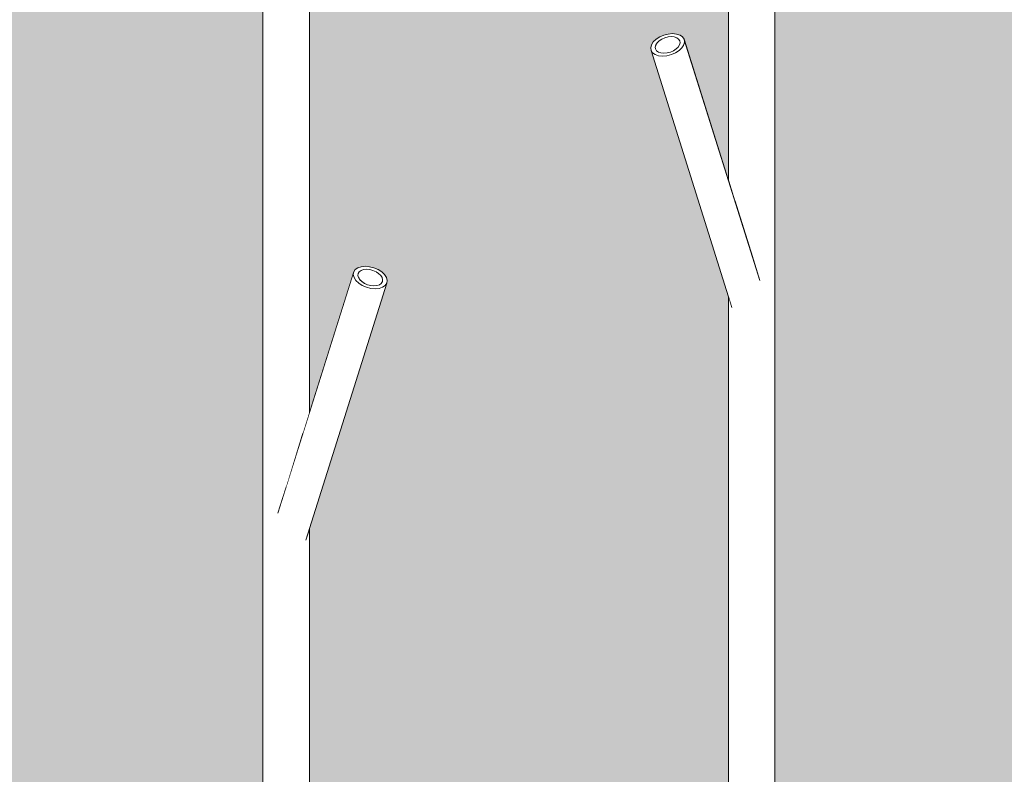
# Model space of a CAD drawing. Units: millimetres. Extents: x -67288 to -50107, y -100 to 3755.
# Drawn here: x -65810 to -65387, y 1101 to 1426 of the extents above; entities that cross this region are included whole.
import ezdxf

# ---------------------------------------------------------------- set-up
doc = ezdxf.new("R2010")
doc.units = ezdxf.units.MM
doc.header["$MEASUREMENT"] = 0
doc.linetypes.add('Wipeout_Contour', pattern=[1000, 0, -1000])
doc.layers.add('A_A NAGID_1_AR - SEINAD - siseseinad', color=7, linetype='Continuous')
doc.layers.add('A_A NAGID_1_SA - SISUSTUS - erimööbel', color=7, linetype='Continuous')
doc.layers.add('A_A NAGID_1_SA - SISUSTUS - erimööbel_Pen_No__87', color=7, linetype='Continuous', lineweight=9, true_color=0x8a8a8a)

msp = doc.modelspace()

# ---------------------------------------------------------------- hatches: boundary and pattern name
at = {"layer": 'A_A NAGID_1_AR - SEINAD - siseseinad', "linetype": 'Continuous', "lineweight": 0, "true_color": 0xffffff}
for points in [[(-65885.77, 1556.82), (-65885.77, 0), (-65705.77, 0), (-65705.77, 1456.82), (-65738.99, 1562.5), (-65739.16, 1563.66), (-65738.84, 1564.91), (-65738.05, 1566.15), (-65736.83, 1567.32), (-65735.28, 1568.32), (-65733.5, 1569.08), (-65731.61, 1569.56), (-65729.74, 1569.73), (-65728.01, 1569.56), (-65726.55, 1569.08), (-65725.45, 1568.32), (-65724.79, 1567.32), (-65705.77, 1506.81), (-65705.77, 2950), (-65885.77, 2950), (-65885.77, 1606.81), (-65866.75, 1667.32), (-65866.09, 1668.32), (-65864.99, 1669.08), (-65863.53, 1669.56), (-65861.8, 1669.73), (-65859.93, 1669.56), (-65858.04, 1669.08), (-65856.25, 1668.32), (-65854.7, 1667.32), (-65853.49, 1666.15), (-65852.7, 1664.91), (-65852.38, 1663.66), (-65852.55, 1662.5)], [(-65505.77, 2950), (-65685.77, 2950), (-65685.77, 1256.81), (-65666.75, 1317.32), (-65666.09, 1318.32), (-65664.99, 1319.08), (-65663.53, 1319.56), (-65661.8, 1319.73), (-65659.93, 1319.56), (-65658.04, 1319.08), (-65656.25, 1318.32), (-65654.7, 1317.32), (-65653.49, 1316.15), (-65652.7, 1314.91), (-65652.38, 1313.66), (-65652.55, 1312.5), (-65685.77, 1206.82), (-65685.77, 0), (-65505.77, 0), (-65505.77, 1306.82), (-65538.99, 1412.5), (-65539.16, 1413.66), (-65538.84, 1414.91), (-65538.05, 1416.15), (-65536.83, 1417.32), (-65535.28, 1418.32), (-65533.5, 1419.08), (-65531.61, 1419.56), (-65529.74, 1419.73), (-65528.01, 1419.56), (-65526.55, 1419.08), (-65525.45, 1418.32), (-65524.79, 1417.32), (-65505.77, 1356.81)], [(-65485.77, 1556.82), (-65485.77, 0), (-65305.77, 0), (-65305.77, 1456.82), (-65338.99, 1562.5), (-65339.16, 1563.66), (-65338.84, 1564.91), (-65338.05, 1566.15), (-65336.83, 1567.32), (-65335.28, 1568.32), (-65333.5, 1569.08), (-65331.61, 1569.56), (-65329.74, 1569.73), (-65328.01, 1569.56), (-65326.55, 1569.08), (-65325.45, 1568.32), (-65324.79, 1567.32), (-65305.77, 1506.81), (-65305.77, 2950), (-65485.77, 2950), (-65485.77, 1606.81), (-65466.75, 1667.32), (-65466.09, 1668.32), (-65464.99, 1669.08), (-65463.53, 1669.56), (-65461.8, 1669.73), (-65459.93, 1669.56), (-65458.04, 1669.08), (-65456.25, 1668.32), (-65454.7, 1667.32), (-65453.49, 1666.15), (-65452.7, 1664.91), (-65452.38, 1663.66), (-65452.55, 1662.5)]]:
    msp.add_hatch(color=7, dxfattribs=at).paths.add_polyline_path(points)

# ---------------------------------------------------------------- next in the draw order: wipeouts: each hides what was drawn before it
at = {"color": 254, "linetype": 'Wipeout_Contour', "lineweight": 0, "ltscale": 392997.544505}
msp.add_wipeout([(-65488.7, 1551.05), (-65488.7, 0), (-65485.77, 0), (-65485.77, 1556.82), (-65487.29, 1552), (-65487.94, 1551.03)], dxfattribs=at).dxf.layer = 'A_A NAGID_1_SA - SISUSTUS - erimööbel'
at = {"color": 254, "linetype": 'Wipeout_Contour', "lineweight": 0, "ltscale": 262118.999606}
msp.add_wipeout([(-65532.17, 1410.25), (-65534.04, 1410.09), (-65499.23, 1299.34), (-65497.44, 1299.76)], dxfattribs=at).dxf.layer = 'A_A NAGID_1_SA - SISUSTUS - erimööbel'
at = {"color": 254, "linetype": 'Wipeout_Contour', "lineweight": 0, "ltscale": 262751.319635}
msp.add_wipeout([(-65694.1, 1199.76), (-65692.31, 1199.34), (-65657.5, 1310.09), (-65659.37, 1310.25)], dxfattribs=at).dxf.layer = 'A_A NAGID_1_SA - SISUSTUS - erimööbel'

# ---------------------------------------------------------------- next in the draw order: linework, layer by layer
at = {"layer": 'A_A NAGID_1_SA - SISUSTUS - erimööbel_Pen_No__87', "color": 252, "linetype": 'Continuous', "lineweight": 9, "true_color": 0x8a8a8a}
msp.add_line((-65485.77, 0), (-65485.77, 1556.82), dxfattribs=at)

# ---------------------------------------------------------------- next in the draw order: wipeouts: each hides what was drawn before it
at = {"color": 254, "linetype": 'Wipeout_Contour', "lineweight": 0, "ltscale": 262111.819248}
msp.add_wipeout([(-65532.17, 1410.25), (-65497.44, 1299.76), (-65495.76, 1300.94), (-65530.27, 1410.73)], dxfattribs=at).dxf.layer = 'A_A NAGID_1_SA - SISUSTUS - erimööbel'
at = {"color": 254, "linetype": 'Wipeout_Contour', "lineweight": 0, "ltscale": 262758.58282}
msp.add_wipeout([(-65695.77, 1200.94), (-65694.1, 1199.76), (-65659.37, 1310.25), (-65661.26, 1310.73)], dxfattribs=at).dxf.layer = 'A_A NAGID_1_SA - SISUSTUS - erimööbel'

# ---------------------------------------------------------------- next in the draw order: wipeouts: each hides what was drawn before it
at = {"color": 254, "linetype": 'Wipeout_Contour', "lineweight": 0, "ltscale": 262104.500146}
msp.add_wipeout([(-65530.27, 1410.73), (-65495.76, 1300.94), (-65493.75, 1300.98), (-65528.49, 1411.5)], dxfattribs=at).dxf.layer = 'A_A NAGID_1_SA - SISUSTUS - erimööbel'
at = {"color": 254, "linetype": 'Wipeout_Contour', "lineweight": 0, "ltscale": 262766.004926}
msp.add_wipeout([(-65697.79, 1200.98), (-65695.77, 1200.94), (-65661.26, 1310.73), (-65663.05, 1311.5)], dxfattribs=at).dxf.layer = 'A_A NAGID_1_SA - SISUSTUS - erimööbel'

# ---------------------------------------------------------------- next in the draw order: wipeouts: each hides what was drawn before it
at = {"color": 254, "linetype": 'Wipeout_Contour', "lineweight": 0, "ltscale": 262097.678304}
msp.add_wipeout([(-65526.94, 1412.5), (-65528.49, 1411.5), (-65493.75, 1300.98), (-65492.21, 1302)], dxfattribs=at).dxf.layer = 'A_A NAGID_1_SA - SISUSTUS - erimööbel'
at = {"color": 254, "linetype": 'Wipeout_Contour', "lineweight": 0, "ltscale": 262772.940805}
msp.add_wipeout([(-65699.33, 1202), (-65697.79, 1200.98), (-65663.05, 1311.5), (-65664.6, 1312.5)], dxfattribs=at).dxf.layer = 'A_A NAGID_1_SA - SISUSTUS - erimööbel'

# ---------------------------------------------------------------- next in the draw order: wipeouts: each hides what was drawn before it
at = {"color": 254, "linetype": 'Wipeout_Contour', "lineweight": 0, "ltscale": 262092.5126}
msp.add_wipeout([(-65526.94, 1412.5), (-65492.21, 1302), (-65491.24, 1303.93), (-65525.73, 1413.66)], dxfattribs=at).dxf.layer = 'A_A NAGID_1_SA - SISUSTUS - erimööbel'
at = {"color": 254, "linetype": 'Wipeout_Contour', "lineweight": 0, "ltscale": 262778.309658}
msp.add_wipeout([(-65700.3, 1203.93), (-65699.33, 1202), (-65664.6, 1312.5), (-65665.81, 1313.66)], dxfattribs=at).dxf.layer = 'A_A NAGID_1_SA - SISUSTUS - erimööbel'

# ---------------------------------------------------------------- next in the draw order: wipeouts: each hides what was drawn before it
at = {"color": 254, "linetype": 'Wipeout_Contour', "lineweight": 0, "ltscale": 262089.355376}
msp.add_wipeout([(-65525.73, 1413.66), (-65491.24, 1303.93), (-65490.91, 1306.65), (-65524.93, 1414.91)], dxfattribs=at).dxf.layer = 'A_A NAGID_1_SA - SISUSTUS - erimööbel'
at = {"color": 254, "linetype": 'Wipeout_Contour', "lineweight": 0, "ltscale": 262781.745564}
msp.add_wipeout([(-65666.6, 1314.91), (-65700.63, 1206.65), (-65700.3, 1203.93), (-65665.81, 1313.66)], dxfattribs=at).dxf.layer = 'A_A NAGID_1_SA - SISUSTUS - erimööbel'

# ---------------------------------------------------------------- next in the draw order: wipeouts: each hides what was drawn before it
at = {"color": 254, "linetype": 'Wipeout_Contour', "lineweight": 0, "ltscale": 262088.402451}
msp.add_wipeout([(-65524.61, 1416.15), (-65524.93, 1414.91), (-65490.91, 1306.65), (-65491.24, 1309.97)], dxfattribs=at).dxf.layer = 'A_A NAGID_1_SA - SISUSTUS - erimööbel'
at = {"color": 254, "linetype": 'Wipeout_Contour', "lineweight": 0, "ltscale": 262783.034053}
msp.add_wipeout([(-65700.63, 1206.65), (-65666.6, 1314.91), (-65666.92, 1316.15), (-65700.3, 1209.97)], dxfattribs=at).dxf.layer = 'A_A NAGID_1_SA - SISUSTUS - erimööbel'

# ---------------------------------------------------------------- next in the draw order: wipeouts: each hides what was drawn before it
at = {"color": 254, "linetype": 'Wipeout_Contour', "lineweight": 0, "ltscale": 262089.72833}
msp.add_wipeout([(-65492.21, 1313.66), (-65524.79, 1417.32), (-65524.61, 1416.15), (-65491.24, 1309.97)], dxfattribs=at).dxf.layer = 'A_A NAGID_1_SA - SISUSTUS - erimööbel'
at = {"color": 254, "linetype": 'Wipeout_Contour', "lineweight": 0, "ltscale": 262782.078069}
msp.add_wipeout([(-65700.3, 1209.97), (-65666.92, 1316.15), (-65666.75, 1317.32), (-65699.33, 1213.66)], dxfattribs=at).dxf.layer = 'A_A NAGID_1_SA - SISUSTUS - erimööbel'

# ---------------------------------------------------------------- next in the draw order: wipeouts: each hides what was drawn before it
at = {"color": 254, "linetype": 'Wipeout_Contour', "lineweight": 0, "ltscale": 1048092.1543676}
msp.add_wipeout([(-65495.77, 1550.94), (-65495.77, 1324.99), (-65492.21, 1313.66), (-65491.24, 1309.97), (-65490.91, 1306.65), (-65491.24, 1303.93), (-65492.21, 1302), (-65493.75, 1300.98), (-65495.77, 1300.94), (-65495.77, 0), (-65488.7, 0), (-65488.7, 1551.05), (-65488.84, 1550.87), (-65490.51, 1549.72), (-65492.31, 1549.34), (-65494.1, 1549.76)], dxfattribs=at).dxf.layer = 'A_A NAGID_1_SA - SISUSTUS - erimööbel'
at = {"color": 254, "linetype": 'Wipeout_Contour', "lineweight": 0, "ltscale": 262141.444157}
msp.add_wipeout([(-65538.33, 1411.5), (-65538.99, 1412.5), (-65504.25, 1302), (-65503.6, 1301.03)], dxfattribs=at).dxf.layer = 'A_A NAGID_1_SA - SISUSTUS - erimööbel'
at = {"color": 254, "linetype": 'Wipeout_Contour', "lineweight": 0, "ltscale": 262729.175772}
msp.add_wipeout([(-65653.21, 1311.5), (-65687.94, 1201.03), (-65687.29, 1202), (-65652.55, 1312.5)], dxfattribs=at).dxf.layer = 'A_A NAGID_1_SA - SISUSTUS - erimööbel'

# ---------------------------------------------------------------- next in the draw order: wipeouts: each hides what was drawn before it
at = {"color": 254, "linetype": 'Wipeout_Contour', "lineweight": 0, "ltscale": 327654.319808}
msp.add_wipeout([(-65537.23, 1410.73), (-65538.33, 1411.5), (-65503.6, 1301.03), (-65502.84, 1301.05), (-65502.7, 1300.87)], dxfattribs=at).dxf.layer = 'A_A NAGID_1_SA - SISUSTUS - erimööbel'
at = {"color": 254, "linetype": 'Wipeout_Contour', "lineweight": 0, "ltscale": 328431.602305}
msp.add_wipeout([(-65688.84, 1200.87), (-65688.7, 1201.05), (-65687.94, 1201.03), (-65653.21, 1311.5), (-65654.31, 1310.73)], dxfattribs=at).dxf.layer = 'A_A NAGID_1_SA - SISUSTUS - erimööbel'

# ---------------------------------------------------------------- next in the draw order: wipeouts: each hides what was drawn before it
at = {"color": 254, "linetype": 'Wipeout_Contour', "lineweight": 0, "ltscale": 262132.871911}
msp.add_wipeout([(-65535.77, 1410.25), (-65537.23, 1410.73), (-65502.7, 1300.87), (-65501.02, 1299.72)], dxfattribs=at).dxf.layer = 'A_A NAGID_1_SA - SISUSTUS - erimööbel'
at = {"color": 254, "linetype": 'Wipeout_Contour', "lineweight": 0, "ltscale": 262737.530456}
msp.add_wipeout([(-65690.51, 1199.72), (-65688.84, 1200.87), (-65654.31, 1310.73), (-65655.77, 1310.25)], dxfattribs=at).dxf.layer = 'A_A NAGID_1_SA - SISUSTUS - erimööbel'

# ---------------------------------------------------------------- next in the draw order: wipeouts: each hides what was drawn before it
at = {"color": 254, "linetype": 'Wipeout_Contour', "lineweight": 0, "ltscale": 196656.676258}
msp.add_wipeout([(-65536.83, 1412.74), (-65537.22, 1413.99), (-65537.09, 1413.14)], dxfattribs=at).dxf.layer = 'A_A NAGID_1_SA - SISUSTUS - erimööbel'
at = {"color": 254, "linetype": 'Wipeout_Contour', "lineweight": 0, "ltscale": 262126.179768}
msp.add_wipeout([(-65535.77, 1410.25), (-65501.02, 1299.72), (-65499.23, 1299.34), (-65534.04, 1410.09)], dxfattribs=at).dxf.layer = 'A_A NAGID_1_SA - SISUSTUS - erimööbel'
at = {"color": 254, "linetype": 'Wipeout_Contour', "lineweight": 0, "ltscale": 197003.041555}
msp.add_wipeout([(-65654.71, 1312.74), (-65654.44, 1313.14), (-65654.32, 1313.99)], dxfattribs=at).dxf.layer = 'A_A NAGID_1_SA - SISUSTUS - erimööbel'
at = {"color": 254, "linetype": 'Wipeout_Contour', "lineweight": 0, "ltscale": 262744.13774}
msp.add_wipeout([(-65692.31, 1199.34), (-65690.51, 1199.72), (-65655.77, 1310.25), (-65657.5, 1310.09)], dxfattribs=at).dxf.layer = 'A_A NAGID_1_SA - SISUSTUS - erimööbel'

# ---------------------------------------------------------------- next in the draw order: wipeouts: each hides what was drawn before it
at = {"color": 254, "linetype": 'Wipeout_Contour', "lineweight": 0, "ltscale": 788596.304226}
msp.add_wipeout([(-65688.7, 2950), (-65695.77, 2950), (-65695.77, 1474.99), (-65692.21, 1463.66), (-65691.24, 1459.97), (-65690.91, 1456.65), (-65691.24, 1453.93), (-65692.21, 1452), (-65693.75, 1450.98), (-65695.77, 1450.94), (-65695.77, 1224.99), (-65688.7, 1247.49)], dxfattribs=at).dxf.layer = 'A_A NAGID_1_SA - SISUSTUS - erimööbel'
at = {"color": 254, "linetype": 'Wipeout_Contour', "lineweight": 0, "ltscale": 786295.375741}
msp.add_wipeout([(-65502.84, 2950), (-65502.84, 1347.49), (-65495.77, 1324.99), (-65495.77, 1550.94), (-65497.79, 1550.98), (-65499.33, 1552), (-65500.3, 1553.93), (-65500.63, 1556.65), (-65500.3, 1559.97), (-65499.33, 1563.66), (-65495.77, 1574.99), (-65495.77, 2950)], dxfattribs=at).dxf.layer = 'A_A NAGID_1_SA - SISUSTUS - erimööbel'
at = {"color": 254, "linetype": 'Wipeout_Contour', "lineweight": 0, "ltscale": 327759.494772}
msp.add_wipeout([(-65536.99, 1414.91), (-65537.22, 1413.99), (-65536.83, 1412.74), (-65536.61, 1412.41), (-65536.09, 1412.04)], dxfattribs=at).dxf.layer = 'A_A NAGID_1_SA - SISUSTUS - erimööbel'
at = {"color": 254, "linetype": 'Wipeout_Contour', "lineweight": 0, "ltscale": 328340.013788}
msp.add_wipeout([(-65654.55, 1314.91), (-65655.45, 1312.04), (-65654.93, 1312.41), (-65654.71, 1312.74), (-65654.32, 1313.99)], dxfattribs=at).dxf.layer = 'A_A NAGID_1_SA - SISUSTUS - erimööbel'
at = {"color": 254, "linetype": 'Wipeout_Contour', "lineweight": 0, "ltscale": 524074.628973}
msp.add_wipeout([(-65502.84, 1301.05), (-65502.84, 0), (-65495.77, 0), (-65495.77, 1300.94), (-65497.44, 1299.76), (-65499.23, 1299.34), (-65501.02, 1299.72), (-65502.7, 1300.87)], dxfattribs=at).dxf.layer = 'A_A NAGID_1_SA - SISUSTUS - erimööbel'
at = {"color": 254, "linetype": 'Wipeout_Contour', "lineweight": 0, "ltscale": 525600.975684}
msp.add_wipeout([(-65694.1, 1199.76), (-65695.77, 1200.94), (-65695.77, 0), (-65688.7, 0), (-65688.7, 1201.05), (-65688.84, 1200.87), (-65690.51, 1199.72), (-65692.31, 1199.34)], dxfattribs=at).dxf.layer = 'A_A NAGID_1_SA - SISUSTUS - erimööbel'

# ---------------------------------------------------------------- next in the draw order: wipeouts: each hides what was drawn before it
at = {"color": 254, "linetype": 'Wipeout_Contour', "lineweight": 0, "ltscale": 262905.220625}
msp.add_wipeout([(-65688.7, 2950), (-65688.7, 1247.49), (-65685.77, 1256.81), (-65685.77, 2950)], dxfattribs=at).dxf.layer = 'A_A NAGID_1_SA - SISUSTUS - erimööbel'
at = {"color": 254, "linetype": 'Wipeout_Contour', "lineweight": 0, "ltscale": 262177.915973}
msp.add_wipeout([(-65502.84, 2950), (-65505.77, 2950), (-65505.77, 1356.81), (-65502.84, 1347.49)], dxfattribs=at).dxf.layer = 'A_A NAGID_1_SA - SISUSTUS - erimööbel'
at = {"color": 254, "linetype": 'Wipeout_Contour', "lineweight": 0, "ltscale": 1051372.073448183}
msp.add_wipeout([(-65702.84, 1451.05), (-65702.84, 0), (-65695.77, 0), (-65695.77, 1200.94), (-65697.79, 1200.98), (-65699.33, 1202), (-65700.3, 1203.93), (-65700.63, 1206.65), (-65700.3, 1209.97), (-65699.33, 1213.66), (-65695.77, 1224.99), (-65695.77, 1450.94), (-65697.44, 1449.76), (-65699.23, 1449.34), (-65701.02, 1449.72), (-65702.7, 1450.87)], dxfattribs=at).dxf.layer = 'A_A NAGID_1_SA - SISUSTUS - erimööbel'
at = {"color": 254, "linetype": 'Wipeout_Contour', "lineweight": 0, "ltscale": 327756.430342}
msp.add_wipeout([(-65536.99, 1414.91), (-65536.09, 1412.04), (-65535.8, 1411.84), (-65535.08, 1411.61), (-65536.41, 1415.82)], dxfattribs=at).dxf.layer = 'A_A NAGID_1_SA - SISUSTUS - erimööbel'
at = {"color": 254, "linetype": 'Wipeout_Contour', "lineweight": 0, "ltscale": 328343.079801}
msp.add_wipeout([(-65655.13, 1315.82), (-65656.46, 1311.61), (-65655.73, 1311.84), (-65655.45, 1312.04), (-65654.55, 1314.91)], dxfattribs=at).dxf.layer = 'A_A NAGID_1_SA - SISUSTUS - erimööbel'
at = {"color": 254, "linetype": 'Wipeout_Contour', "lineweight": 0, "ltscale": 393077.164503}
msp.add_wipeout([(-65505.77, 0), (-65502.84, 0), (-65502.84, 1301.05), (-65503.6, 1301.03), (-65504.25, 1302), (-65505.77, 1306.82)], dxfattribs=at).dxf.layer = 'A_A NAGID_1_SA - SISUSTUS - erimööbel'
at = {"color": 254, "linetype": 'Wipeout_Contour', "lineweight": 0, "ltscale": 394167.957896}
msp.add_wipeout([(-65688.7, 0), (-65685.77, 0), (-65685.77, 1206.82), (-65687.29, 1202), (-65687.94, 1201.03), (-65688.7, 1201.05)], dxfattribs=at).dxf.layer = 'A_A NAGID_1_SA - SISUSTUS - erimööbel'

# ---------------------------------------------------------------- next in the draw order: linework, layer by layer
at = {"layer": 'A_A NAGID_1_SA - SISUSTUS - erimööbel_Pen_No__87', "color": 252, "linetype": 'Continuous', "lineweight": 9, "true_color": 0x8a8a8a}
for p, q in [((-65685.77, 1256.81), (-65685.77, 2950)), ((-65505.77, 1356.81), (-65505.77, 2950)), ((-65539.16, 1413.66), (-65538.84, 1414.91)), ((-65538.99, 1412.5), (-65539.16, 1413.66)), ((-65652.38, 1313.66), (-65652.7, 1314.91)), ((-65652.55, 1312.5), (-65652.38, 1313.66)), ((-65505.77, 0), (-65505.77, 1306.82)), ((-65685.77, 0), (-65685.77, 1206.82))]:
    msp.add_line(p, q, dxfattribs=at)

# ---------------------------------------------------------------- next in the draw order: wipeouts: each hides what was drawn before it
at = {"color": 254, "linetype": 'Wipeout_Contour', "lineweight": 0, "ltscale": 394289.587555}
msp.add_wipeout([(-65705.77, 1456.82), (-65705.77, 0), (-65702.84, 0), (-65702.84, 1451.05), (-65703.6, 1451.03), (-65704.25, 1452)], dxfattribs=at).dxf.layer = 'A_A NAGID_1_SA - SISUSTUS - erimööbel'
at = {"color": 254, "linetype": 'Wipeout_Contour', "lineweight": 0, "ltscale": 327751.805577}
msp.add_wipeout([(-65536.41, 1415.82), (-65535.08, 1411.61), (-65534.73, 1411.49), (-65533.86, 1411.41), (-65535.52, 1416.67)], dxfattribs=at).dxf.layer = 'A_A NAGID_1_SA - SISUSTUS - erimööbel'
at = {"color": 254, "linetype": 'Wipeout_Contour', "lineweight": 0, "ltscale": 328347.735264}
msp.add_wipeout([(-65656.02, 1316.67), (-65657.68, 1311.41), (-65656.81, 1311.49), (-65656.46, 1311.61), (-65655.13, 1315.82)], dxfattribs=at).dxf.layer = 'A_A NAGID_1_SA - SISUSTUS - erimööbel'

# ---------------------------------------------------------------- next in the draw order: linework, layer by layer
at = {"layer": 'A_A NAGID_1_SA - SISUSTUS - erimööbel_Pen_No__87', "color": 252, "linetype": 'Continuous', "lineweight": 9, "true_color": 0x8a8a8a}
for p, q in [((-65705.77, 0), (-65705.77, 1456.82)), ((-65538.84, 1414.91), (-65538.05, 1416.15)), ((-65538.33, 1411.5), (-65538.99, 1412.5)), ((-65652.7, 1314.91), (-65653.49, 1316.15)), ((-65653.21, 1311.5), (-65652.55, 1312.5))]:
    msp.add_line(p, q, dxfattribs=at)

# ---------------------------------------------------------------- next in the draw order: wipeouts: each hides what was drawn before it
at = {"color": 254, "linetype": 'Wipeout_Contour', "lineweight": 0, "ltscale": 327746.050995}
msp.add_wipeout([(-65534.38, 1417.41), (-65535.52, 1416.67), (-65533.86, 1411.41), (-65533.47, 1411.37), (-65532.51, 1411.46)], dxfattribs=at).dxf.layer = 'A_A NAGID_1_SA - SISUSTUS - erimööbel'
at = {"color": 254, "linetype": 'Wipeout_Contour', "lineweight": 0, "ltscale": 328353.545113}
msp.add_wipeout([(-65659.03, 1311.46), (-65658.07, 1311.37), (-65657.68, 1311.41), (-65656.02, 1316.67), (-65657.16, 1317.41)], dxfattribs=at).dxf.layer = 'A_A NAGID_1_SA - SISUSTUS - erimööbel'

# ---------------------------------------------------------------- next in the draw order: linework, layer by layer
at = {"layer": 'A_A NAGID_1_SA - SISUSTUS - erimööbel_Pen_No__87', "color": 252, "linetype": 'Continuous', "lineweight": 9, "true_color": 0x8a8a8a}
for p, q in [((-65538.05, 1416.15), (-65536.83, 1417.32)), ((-65536.99, 1414.91), (-65537.22, 1413.99)), ((-65537.22, 1413.99), (-65537.09, 1413.14)), ((-65537.09, 1413.14), (-65536.61, 1412.41)), ((-65537.23, 1410.73), (-65538.33, 1411.5)), ((-65653.49, 1316.15), (-65654.7, 1317.32)), ((-65654.44, 1313.14), (-65654.93, 1312.41)), ((-65654.55, 1314.91), (-65654.32, 1313.99)), ((-65654.32, 1313.99), (-65654.44, 1313.14)), ((-65654.31, 1310.73), (-65653.21, 1311.5))]:
    msp.add_line(p, q, dxfattribs=at)

# ---------------------------------------------------------------- next in the draw order: wipeouts: each hides what was drawn before it
at = {"color": 254, "linetype": 'Wipeout_Contour', "lineweight": 0, "ltscale": 327739.591091}
msp.add_wipeout([(-65534.38, 1417.41), (-65532.51, 1411.46), (-65532.09, 1411.49), (-65531.11, 1411.74), (-65533.07, 1417.97)], dxfattribs=at).dxf.layer = 'A_A NAGID_1_SA - SISUSTUS - erimööbel'
at = {"color": 254, "linetype": 'Wipeout_Contour', "lineweight": 0, "ltscale": 328360.080631}
msp.add_wipeout([(-65660.42, 1311.74), (-65659.45, 1311.49), (-65659.03, 1311.46), (-65657.16, 1317.41), (-65658.47, 1317.97)], dxfattribs=at).dxf.layer = 'A_A NAGID_1_SA - SISUSTUS - erimööbel'

# ---------------------------------------------------------------- next in the draw order: linework, layer by layer
at = {"layer": 'A_A NAGID_1_SA - SISUSTUS - erimööbel_Pen_No__87', "color": 252, "linetype": 'Continuous', "lineweight": 9, "true_color": 0x8a8a8a}
for p, q in [((-65536.83, 1417.32), (-65535.28, 1418.32)), ((-65536.41, 1415.82), (-65536.99, 1414.91)), ((-65535.52, 1416.67), (-65536.41, 1415.82)), ((-65535.77, 1410.25), (-65537.23, 1410.73)), ((-65536.61, 1412.41), (-65535.8, 1411.84)), ((-65654.7, 1317.32), (-65656.25, 1318.32)), ((-65656.02, 1316.67), (-65655.13, 1315.82)), ((-65655.13, 1315.82), (-65654.55, 1314.91)), ((-65654.93, 1312.41), (-65655.73, 1311.84)), ((-65655.77, 1310.25), (-65654.31, 1310.73))]:
    msp.add_line(p, q, dxfattribs=at)

# ---------------------------------------------------------------- next in the draw order: wipeouts: each hides what was drawn before it
at = {"color": 254, "linetype": 'Wipeout_Contour', "lineweight": 0, "ltscale": 327732.881198}
msp.add_wipeout([(-65531.68, 1418.32), (-65533.07, 1417.97), (-65531.11, 1411.74), (-65530.7, 1411.84), (-65529.77, 1412.25)], dxfattribs=at).dxf.layer = 'A_A NAGID_1_SA - SISUSTUS - erimööbel'
at = {"color": 254, "linetype": 'Wipeout_Contour', "lineweight": 0, "ltscale": 328366.879486}
msp.add_wipeout([(-65661.76, 1312.25), (-65660.83, 1311.84), (-65660.42, 1311.74), (-65658.47, 1317.97), (-65659.85, 1318.32)], dxfattribs=at).dxf.layer = 'A_A NAGID_1_SA - SISUSTUS - erimööbel'

# ---------------------------------------------------------------- next in the draw order: linework, layer by layer
at = {"layer": 'A_A NAGID_1_SA - SISUSTUS - erimööbel_Pen_No__87', "color": 252, "linetype": 'Continuous', "lineweight": 9, "true_color": 0x8a8a8a}
for p, q in [((-65534.38, 1417.41), (-65535.52, 1416.67)), ((-65535.8, 1411.84), (-65534.73, 1411.49)), ((-65534.04, 1410.09), (-65535.77, 1410.25)), ((-65657.16, 1317.41), (-65656.02, 1316.67)), ((-65655.73, 1311.84), (-65656.81, 1311.49)), ((-65657.5, 1310.09), (-65655.77, 1310.25))]:
    msp.add_line(p, q, dxfattribs=at)

# ---------------------------------------------------------------- next in the draw order: wipeouts: each hides what was drawn before it
at = {"color": 254, "linetype": 'Wipeout_Contour', "lineweight": 0, "ltscale": 327726.391047}
msp.add_wipeout([(-65531.68, 1418.32), (-65529.77, 1412.25), (-65529.4, 1412.41), (-65528.58, 1412.93), (-65530.31, 1418.44)], dxfattribs=at).dxf.layer = 'A_A NAGID_1_SA - SISUSTUS - erimööbel'
at = {"color": 254, "linetype": 'Wipeout_Contour', "lineweight": 0, "ltscale": 328373.465749}
msp.add_wipeout([(-65662.96, 1312.93), (-65662.14, 1312.41), (-65661.76, 1312.25), (-65659.85, 1318.32), (-65661.23, 1318.44)], dxfattribs=at).dxf.layer = 'A_A NAGID_1_SA - SISUSTUS - erimööbel'

# ---------------------------------------------------------------- next in the draw order: linework, layer by layer
at = {"layer": 'A_A NAGID_1_SA - SISUSTUS - erimööbel_Pen_No__87', "color": 252, "linetype": 'Continuous', "lineweight": 9, "true_color": 0x8a8a8a}
for p, q in [((-65535.28, 1418.32), (-65533.5, 1419.08)), ((-65533.07, 1417.97), (-65534.38, 1417.41)), ((-65534.73, 1411.49), (-65533.47, 1411.37)), ((-65532.17, 1410.25), (-65534.04, 1410.09)), ((-65530.27, 1410.73), (-65532.17, 1410.25)), ((-65658.47, 1317.97), (-65657.16, 1317.41)), ((-65656.25, 1318.32), (-65658.04, 1319.08)), ((-65656.81, 1311.49), (-65658.07, 1311.37)), ((-65661.26, 1310.73), (-65659.37, 1310.25)), ((-65659.37, 1310.25), (-65657.5, 1310.09))]:
    msp.add_line(p, q, dxfattribs=at)

# ---------------------------------------------------------------- next in the draw order: wipeouts: each hides what was drawn before it
at = {"color": 254, "linetype": 'Wipeout_Contour', "lineweight": 0, "ltscale": 327720.577782}
msp.add_wipeout([(-65530.31, 1418.44), (-65528.58, 1412.93), (-65528.26, 1413.14), (-65527.61, 1413.76), (-65529.04, 1418.32)], dxfattribs=at).dxf.layer = 'A_A NAGID_1_SA - SISUSTUS - erimööbel'
at = {"color": 254, "linetype": 'Wipeout_Contour', "lineweight": 0, "ltscale": 328379.374576}
msp.add_wipeout([(-65663.93, 1313.76), (-65663.28, 1313.14), (-65662.96, 1312.93), (-65661.23, 1318.44), (-65662.49, 1318.32)], dxfattribs=at).dxf.layer = 'A_A NAGID_1_SA - SISUSTUS - erimööbel'

# ---------------------------------------------------------------- next in the draw order: linework, layer by layer
at = {"layer": 'A_A NAGID_1_SA - SISUSTUS - erimööbel_Pen_No__87', "color": 252, "linetype": 'Continuous', "lineweight": 9, "true_color": 0x8a8a8a}
for p, q in [((-65533.5, 1419.08), (-65531.61, 1419.56)), ((-65531.68, 1418.32), (-65533.07, 1417.97)), ((-65533.47, 1411.37), (-65532.09, 1411.49)), ((-65528.49, 1411.5), (-65530.27, 1410.73)), ((-65658.04, 1319.08), (-65659.93, 1319.56)), ((-65659.85, 1318.32), (-65658.47, 1317.97)), ((-65663.05, 1311.5), (-65661.26, 1310.73)), ((-65658.07, 1311.37), (-65659.45, 1311.49))]:
    msp.add_line(p, q, dxfattribs=at)

# ---------------------------------------------------------------- next in the draw order: wipeouts: each hides what was drawn before it
at = {"color": 254, "linetype": 'Wipeout_Contour', "lineweight": 0, "ltscale": 327715.867002}
msp.add_wipeout([(-65527.97, 1417.97), (-65529.04, 1418.32), (-65527.61, 1413.76), (-65527.37, 1413.99), (-65526.94, 1414.67)], dxfattribs=at).dxf.layer = 'A_A NAGID_1_SA - SISUSTUS - erimööbel'
at = {"color": 254, "linetype": 'Wipeout_Contour', "lineweight": 0, "ltscale": 328384.173796}
msp.add_wipeout([(-65664.6, 1314.67), (-65664.17, 1313.99), (-65663.93, 1313.76), (-65662.49, 1318.32), (-65663.57, 1317.97)], dxfattribs=at).dxf.layer = 'A_A NAGID_1_SA - SISUSTUS - erimööbel'

# ---------------------------------------------------------------- next in the draw order: linework, layer by layer
at = {"layer": 'A_A NAGID_1_SA - SISUSTUS - erimööbel_Pen_No__87', "color": 252, "linetype": 'Continuous', "lineweight": 9, "true_color": 0x8a8a8a}
for p, q in [((-65530.31, 1418.44), (-65531.68, 1418.32)), ((-65504.25, 1302), (-65538.99, 1412.5)), ((-65532.09, 1411.49), (-65530.7, 1411.84)), ((-65530.7, 1411.84), (-65529.4, 1412.41)), ((-65526.94, 1412.5), (-65528.49, 1411.5)), ((-65661.23, 1318.44), (-65659.85, 1318.32)), ((-65687.29, 1202), (-65652.55, 1312.5)), ((-65664.6, 1312.5), (-65663.05, 1311.5)), ((-65660.83, 1311.84), (-65662.14, 1312.41)), ((-65659.45, 1311.49), (-65660.83, 1311.84))]:
    msp.add_line(p, q, dxfattribs=at)

# ---------------------------------------------------------------- next in the draw order: wipeouts: each hides what was drawn before it
at = {"color": 254, "linetype": 'Wipeout_Contour', "lineweight": 0, "ltscale": 327712.673233}
msp.add_wipeout([(-65527.97, 1417.97), (-65526.94, 1414.67), (-65526.79, 1414.91), (-65526.6, 1415.62), (-65527.17, 1417.41)], dxfattribs=at).dxf.layer = 'A_A NAGID_1_SA - SISUSTUS - erimööbel'
at = {"color": 254, "linetype": 'Wipeout_Contour', "lineweight": 0, "ltscale": 328387.445457}
msp.add_wipeout([(-65664.37, 1317.41), (-65664.93, 1315.62), (-65664.75, 1314.91), (-65664.6, 1314.67), (-65663.57, 1317.97)], dxfattribs=at).dxf.layer = 'A_A NAGID_1_SA - SISUSTUS - erimööbel'

# ---------------------------------------------------------------- next in the draw order: linework, layer by layer
at = {"layer": 'A_A NAGID_1_SA - SISUSTUS - erimööbel_Pen_No__87', "color": 252, "linetype": 'Continuous', "lineweight": 9, "true_color": 0x8a8a8a}
for p, q in [((-65531.61, 1419.56), (-65529.74, 1419.73)), ((-65529.74, 1419.73), (-65528.01, 1419.56)), ((-65529.4, 1412.41), (-65528.26, 1413.14)), ((-65661.8, 1319.73), (-65663.53, 1319.56)), ((-65659.93, 1319.56), (-65661.8, 1319.73)), ((-65662.14, 1312.41), (-65663.28, 1313.14))]:
    msp.add_line(p, q, dxfattribs=at)

# ---------------------------------------------------------------- next in the draw order: wipeouts: each hides what was drawn before it
at = {"color": 254, "linetype": 'Wipeout_Contour', "lineweight": 0, "ltscale": 262168.930056}
msp.add_wipeout([(-65526.68, 1416.67), (-65527.17, 1417.41), (-65526.6, 1415.62), (-65526.55, 1415.82)], dxfattribs=at).dxf.layer = 'A_A NAGID_1_SA - SISUSTUS - erimööbel'
at = {"color": 254, "linetype": 'Wipeout_Contour', "lineweight": 0, "ltscale": 262711.206996}
msp.add_wipeout([(-65664.98, 1315.82), (-65664.93, 1315.62), (-65664.37, 1317.41), (-65664.86, 1316.67)], dxfattribs=at).dxf.layer = 'A_A NAGID_1_SA - SISUSTUS - erimööbel'

# ---------------------------------------------------------------- next in the draw order: linework, layer by layer
at = {"layer": 'A_A NAGID_1_SA - SISUSTUS - erimööbel_Pen_No__87', "color": 252, "linetype": 'Continuous', "lineweight": 9, "true_color": 0x8a8a8a}
for p, q in [((-65529.04, 1418.32), (-65530.31, 1418.44)), ((-65527.97, 1417.97), (-65529.04, 1418.32)), ((-65528.01, 1419.56), (-65526.55, 1419.08)), ((-65527.17, 1417.41), (-65527.97, 1417.97)), ((-65526.68, 1416.67), (-65527.17, 1417.41)), ((-65526.55, 1419.08), (-65525.45, 1418.32)), ((-65525.45, 1418.32), (-65524.79, 1417.32)), ((-65524.79, 1417.32), (-65524.61, 1416.15)), ((-65492.21, 1313.66), (-65524.79, 1417.32)), ((-65528.26, 1413.14), (-65527.37, 1413.99)), ((-65527.37, 1413.99), (-65526.79, 1414.91)), ((-65525.73, 1413.66), (-65526.94, 1412.5)), ((-65526.79, 1414.91), (-65526.55, 1415.82)), ((-65526.55, 1415.82), (-65526.68, 1416.67)), ((-65524.93, 1414.91), (-65525.73, 1413.66)), ((-65524.61, 1416.15), (-65524.93, 1414.91)), ((-65699.33, 1213.66), (-65666.75, 1317.32)), ((-65666.75, 1317.32), (-65666.92, 1316.15)), ((-65666.92, 1316.15), (-65666.6, 1314.91)), ((-65666.09, 1318.32), (-65666.75, 1317.32)), ((-65664.99, 1319.08), (-65666.09, 1318.32)), ((-65663.53, 1319.56), (-65664.99, 1319.08)), ((-65664.98, 1315.82), (-65664.86, 1316.67)), ((-65664.75, 1314.91), (-65664.98, 1315.82)), ((-65664.86, 1316.67), (-65664.37, 1317.41)), ((-65664.37, 1317.41), (-65663.57, 1317.97)), ((-65663.57, 1317.97), (-65662.49, 1318.32)), ((-65662.49, 1318.32), (-65661.23, 1318.44)), ((-65666.6, 1314.91), (-65665.81, 1313.66)), ((-65665.81, 1313.66), (-65664.6, 1312.5)), ((-65664.17, 1313.99), (-65664.75, 1314.91)), ((-65663.28, 1313.14), (-65664.17, 1313.99))]:
    msp.add_line(p, q, dxfattribs=at)

doc.saveas('drawing.dxf')
